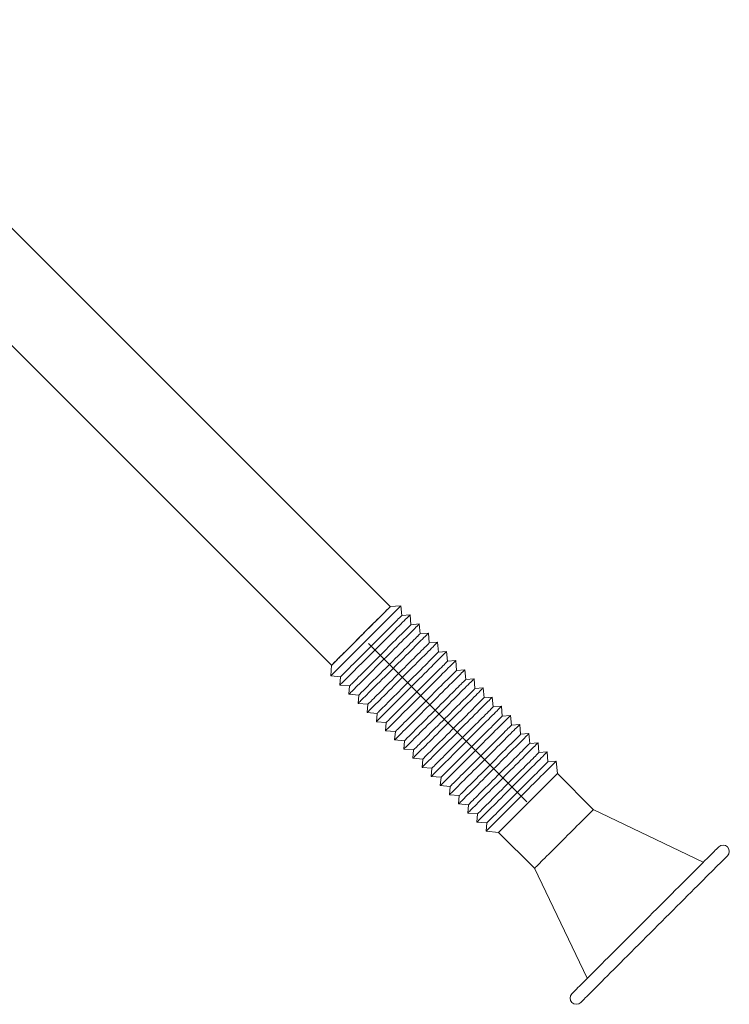
# Model space of a CAD drawing. Units: inches. Extents: x 61 to 171, y 272 to 326.
# Drawn here: x 137 to 171, y 272 to 319 of the extents above; entities that cross this region are included whole.
import ezdxf

# ---------------------------------------------------------------- set-up
doc = ezdxf.new("R2010")
doc.units = ezdxf.units.IN
doc.header["$MEASUREMENT"] = 0

msp = doc.modelspace()

# ---------------------------------------------------------------- linework, layer by layer
at = {"color": 7, "linetype": 'Continuous', "lineweight": 15}
for p, q in [((154.419, 290.969), (126.135, 319.254)), ((125.538, 314.193), (151.591, 288.141)), ((154.934, 291.012), (154.419, 290.969)), ((154.974, 290.538), (154.934, 291.012)), ((155.375, 290.572), (154.974, 290.538)), ((155.414, 290.098), (155.375, 290.572)), ((155.815, 290.131), (155.414, 290.098)), ((155.854, 289.658), (155.815, 290.131)), ((156.255, 289.691), (155.854, 289.658)), ((156.294, 289.218), (156.255, 289.691)), ((156.695, 289.251), (156.294, 289.218)), ((156.735, 288.777), (156.695, 289.251)), ((157.136, 288.811), (156.735, 288.777)), ((157.175, 288.337), (157.136, 288.811)), ((151.591, 288.141), (151.548, 287.626)), ((157.576, 288.371), (157.175, 288.337)), ((157.615, 287.897), (157.576, 288.371)), ((151.548, 287.626), (152.022, 287.586)), ((152.022, 287.586), (151.988, 287.185)), ((158.016, 287.93), (157.615, 287.897)), ((158.056, 287.456), (158.016, 287.93)), ((151.988, 287.185), (152.462, 287.146)), ((152.462, 287.146), (152.429, 286.745)), ((158.456, 287.49), (158.056, 287.456)), ((158.496, 287.016), (158.456, 287.49)), ((152.429, 286.745), (152.902, 286.706)), ((152.902, 286.706), (152.869, 286.305)), ((158.897, 287.049), (158.496, 287.016)), ((158.936, 286.576), (158.897, 287.049)), ((159.337, 286.609), (158.936, 286.576)), ((159.377, 286.135), (159.337, 286.609)), ((152.869, 286.305), (153.342, 286.266)), ((153.342, 286.266), (153.309, 285.865)), ((159.778, 286.169), (159.377, 286.135)), ((159.817, 285.695), (159.778, 286.169)), ((153.309, 285.865), (153.783, 285.825)), ((153.783, 285.825), (153.749, 285.424)), ((160.218, 285.729), (159.817, 285.695)), ((160.257, 285.255), (160.218, 285.729)), ((153.749, 285.424), (154.223, 285.385)), ((154.223, 285.385), (154.189, 284.984)), ((160.658, 285.288), (160.257, 285.255)), ((160.698, 284.814), (160.658, 285.288)), ((154.189, 284.984), (154.663, 284.945)), ((154.663, 284.945), (154.63, 284.544)), ((161.098, 284.848), (160.698, 284.814)), ((161.138, 284.374), (161.098, 284.848)), ((154.63, 284.544), (155.104, 284.504)), ((155.104, 284.504), (155.07, 284.103)), ((161.538, 284.408), (161.138, 284.374)), ((161.578, 283.934), (161.538, 284.408)), ((155.07, 284.103), (155.544, 284.064)), ((155.544, 284.064), (155.511, 283.663)), ((161.979, 283.967), (161.578, 283.934)), ((162.018, 283.494), (161.979, 283.967)), ((155.511, 283.663), (155.984, 283.624)), ((155.984, 283.624), (155.951, 283.223)), ((162.419, 283.527), (162.018, 283.494)), ((162.47, 282.919), (162.419, 283.527)), ((155.951, 283.223), (156.425, 283.183)), ((156.425, 283.183), (156.391, 282.782)), ((164.202, 281.186), (162.47, 282.919)), ((156.391, 282.782), (156.865, 282.743)), ((156.865, 282.743), (156.831, 282.342)), ((156.831, 282.342), (157.305, 282.303)), ((157.305, 282.303), (157.272, 281.902)), ((157.272, 281.902), (157.746, 281.862)), ((157.746, 281.862), (157.712, 281.461)), ((157.712, 281.461), (158.185, 281.422)), ((158.185, 281.422), (158.152, 281.021)), ((158.152, 281.021), (158.626, 280.982)), ((158.626, 280.982), (158.593, 280.581)), ((169.504, 278.646), (164.202, 281.186)), ((158.593, 280.581), (159.066, 280.542)), ((159.066, 280.542), (159.033, 280.141)), ((159.033, 280.141), (159.641, 280.09)), ((159.641, 280.09), (161.374, 278.358)), ((161.374, 278.358), (163.914, 273.056))]:
    msp.add_line(p, q, dxfattribs=at)
at = {"color": 7, "linetype": 'Continuous'}
msp.add_line((160.999, 281.561), (153.362, 289.198), dxfattribs=at)
at = {"color": 7, "linetype": 'Continuous', "lineweight": 15, "flags": 128}
for points in [[(154.827, 290.905), (154.777, 290.855), (154.718, 290.796), (154.65, 290.728), (154.574, 290.652), (154.491, 290.569), (154.4, 290.478), (154.302, 290.38), (154.198, 290.276), (154.088, 290.166), (153.973, 290.051), (153.854, 289.932), (153.731, 289.809), (153.606, 289.684), (153.478, 289.556), (153.349, 289.427), (153.22, 289.298), (153.09, 289.168), (152.961, 289.039), (152.834, 288.912), (152.71, 288.788), (152.588, 288.666), (152.471, 288.549), (152.357, 288.435), (152.249, 288.327), (152.147, 288.225), (152.052, 288.13), (151.963, 288.041), (151.882, 287.96), (151.808, 287.886), (151.743, 287.821), (151.687, 287.765), (151.64, 287.718), (151.603, 287.681), (151.575, 287.653), (151.557, 287.635), (151.548, 287.626), (151.548, 287.626)], [(154.33, 290.88), (154.284, 290.834), (154.229, 290.779), (154.165, 290.715), (154.093, 290.643), (154.014, 290.564), (153.928, 290.478), (153.835, 290.385), (153.736, 290.286), (153.632, 290.182), (153.524, 290.074), (153.412, 289.962), (153.297, 289.847), (153.18, 289.73), (153.062, 289.612), (152.944, 289.494), (152.826, 289.376), (152.709, 289.259), (152.594, 289.144), (152.483, 289.033), (152.374, 288.924), (152.271, 288.821), (152.172, 288.722), (152.079, 288.629), (151.993, 288.543), (151.914, 288.464), (151.843, 288.393), (151.779, 288.329), (151.724, 288.275), (151.679, 288.229), (151.642, 288.192), (151.615, 288.165), (151.598, 288.148), (151.591, 288.141), (151.591, 288.141)], [(152.129, 288.679), (152.225, 288.775), (152.326, 288.876), (152.432, 288.982), (152.543, 289.093), (152.656, 289.206), (152.772, 289.322), (152.889, 289.44), (153.008, 289.558), (153.126, 289.676), (153.244, 289.794), (153.359, 289.91), (153.473, 290.023), (153.583, 290.133), (153.689, 290.239), (153.79, 290.34), (153.886, 290.436), (153.975, 290.525), (154.058, 290.608), (154.133, 290.683), (154.201, 290.751), (154.26, 290.81), (154.31, 290.86), (154.351, 290.901), (154.382, 290.933), (154.404, 290.954), (154.417, 290.967), (154.419, 290.969)], [(154.419, 290.969), (154.419, 290.969), (154.411, 290.961), (154.394, 290.944), (154.367, 290.917), (154.33, 290.88)], [(154.934, 291.012), (154.932, 291.01), (154.92, 290.998), (154.899, 290.977), (154.868, 290.946), (154.827, 290.905)], [(155.268, 290.465), (155.218, 290.415), (155.159, 290.356), (155.091, 290.288), (155.015, 290.212), (154.931, 290.128), (154.84, 290.037), (154.742, 289.939), (154.638, 289.835), (154.528, 289.725), (154.414, 289.611), (154.294, 289.492), (154.172, 289.369), (154.046, 289.244), (153.919, 289.116), (153.79, 288.987), (153.66, 288.857), (153.531, 288.728), (153.402, 288.599), (153.275, 288.472), (153.15, 288.347), (153.029, 288.226), (152.911, 288.108), (152.798, 287.995), (152.69, 287.887), (152.588, 287.785), (152.492, 287.689), (152.403, 287.6), (152.322, 287.519), (152.249, 287.446), (152.184, 287.381), (152.128, 287.325), (152.081, 287.278), (152.043, 287.24), (152.015, 287.212), (151.997, 287.194), (151.989, 287.186), (151.988, 287.185)], [(152.022, 287.586), (152.023, 287.588), (152.034, 287.599), (152.055, 287.62), (152.086, 287.65), (152.125, 287.69), (152.174, 287.739), (152.232, 287.797), (152.298, 287.863), (152.372, 287.937), (152.453, 288.018), (152.542, 288.107), (152.637, 288.202), (152.737, 288.302), (152.843, 288.408), (152.953, 288.518), (153.067, 288.632), (153.183, 288.748), (153.302, 288.867), (153.422, 288.987), (153.542, 289.107), (153.662, 289.227), (153.781, 289.346), (153.898, 289.463), (154.013, 289.578), (154.124, 289.689), (154.231, 289.795), (154.333, 289.897), (154.429, 289.994), (154.519, 290.084), (154.603, 290.168), (154.679, 290.244), (154.747, 290.312), (154.807, 290.372), (154.858, 290.423), (154.9, 290.465), (154.933, 290.498), (154.956, 290.521), (154.97, 290.535), (154.974, 290.538)], [(155.375, 290.572), (155.372, 290.57), (155.361, 290.558), (155.339, 290.537), (155.308, 290.505), (155.268, 290.465)], [(155.708, 290.024), (155.658, 289.974), (155.599, 289.915), (155.531, 289.848), (155.455, 289.772), (155.372, 289.688), (155.28, 289.597), (155.183, 289.499), (155.078, 289.395), (154.969, 289.285), (154.854, 289.17), (154.735, 289.051), (154.612, 288.929), (154.487, 288.803), (154.359, 288.676), (154.23, 288.546), (154.1, 288.417), (153.971, 288.287), (153.842, 288.159), (153.715, 288.032), (153.591, 287.907), (153.469, 287.785), (153.351, 287.668), (153.238, 287.555), (153.13, 287.447), (153.028, 287.345), (152.932, 287.249), (152.844, 287.16), (152.762, 287.079), (152.689, 287.005), (152.624, 286.941), (152.568, 286.885), (152.521, 286.838), (152.484, 286.8), (152.456, 286.772), (152.437, 286.754), (152.429, 286.746), (152.429, 286.745)], [(152.462, 287.146), (152.464, 287.148), (152.475, 287.159), (152.496, 287.18), (152.526, 287.21), (152.566, 287.25), (152.615, 287.298), (152.672, 287.356), (152.738, 287.422), (152.812, 287.496), (152.894, 287.578), (152.982, 287.666), (153.077, 287.761), (153.178, 287.862), (153.284, 287.967), (153.394, 288.077), (153.507, 288.191), (153.624, 288.308), (153.742, 288.426), (153.862, 288.546), (153.983, 288.666), (154.103, 288.787), (154.222, 288.906), (154.339, 289.023), (154.453, 289.137), (154.564, 289.248), (154.671, 289.355), (154.773, 289.457), (154.87, 289.553), (154.96, 289.644), (155.043, 289.727), (155.119, 289.803), (155.187, 289.871), (155.247, 289.931), (155.299, 289.982), (155.341, 290.025), (155.373, 290.057), (155.397, 290.081), (155.41, 290.094), (155.414, 290.098)], [(155.815, 290.131), (155.813, 290.129), (155.801, 290.118), (155.78, 290.096), (155.749, 290.065), (155.708, 290.024)], [(156.148, 289.584), (156.098, 289.534), (156.039, 289.475), (155.971, 289.408), (155.895, 289.332), (155.811, 289.248), (155.72, 289.157), (155.622, 289.059), (155.518, 288.955), (155.409, 288.845), (155.294, 288.73), (155.175, 288.611), (155.052, 288.489), (154.927, 288.363), (154.799, 288.236), (154.67, 288.107), (154.54, 287.977), (154.411, 287.847), (154.282, 287.719), (154.155, 287.592), (154.031, 287.467), (153.909, 287.346), (153.791, 287.228), (153.678, 287.115), (153.57, 287.007), (153.468, 286.905), (153.372, 286.809), (153.284, 286.72), (153.202, 286.639), (153.129, 286.566), (153.064, 286.501), (153.008, 286.445), (152.961, 286.398), (152.924, 286.36), (152.896, 286.332), (152.877, 286.314), (152.869, 286.306), (152.869, 286.305)], [(152.902, 286.706), (152.904, 286.707), (152.915, 286.718), (152.936, 286.739), (152.966, 286.77), (153.006, 286.809), (153.054, 286.858), (153.112, 286.916), (153.178, 286.982), (153.252, 287.056), (153.334, 287.138), (153.422, 287.226), (153.517, 287.321), (153.618, 287.422), (153.724, 287.527), (153.834, 287.637), (153.947, 287.751), (154.064, 287.867), (154.182, 287.986), (154.302, 288.106), (154.423, 288.226), (154.543, 288.346), (154.662, 288.466), (154.779, 288.583), (154.893, 288.697), (155.005, 288.808), (155.111, 288.915), (155.213, 289.017), (155.31, 289.113), (155.4, 289.204), (155.483, 289.287), (155.56, 289.363), (155.628, 289.431), (155.688, 289.491), (155.739, 289.542), (155.781, 289.585), (155.814, 289.617), (155.837, 289.641), (155.851, 289.654), (155.854, 289.658)], [(156.255, 289.691), (156.253, 289.689), (156.241, 289.678), (156.22, 289.656), (156.189, 289.625), (156.148, 289.584)], [(156.588, 289.144), (156.538, 289.094), (156.479, 289.035), (156.412, 288.967), (156.336, 288.891), (156.252, 288.808), (156.161, 288.716), (156.063, 288.619), (155.959, 288.514), (155.849, 288.405), (155.734, 288.29), (155.615, 288.171), (155.493, 288.048), (155.367, 287.923), (155.24, 287.795), (155.11, 287.666), (154.981, 287.536), (154.851, 287.407), (154.723, 287.278), (154.596, 287.151), (154.471, 287.027), (154.349, 286.905), (154.232, 286.787), (154.119, 286.674), (154.011, 286.566), (153.909, 286.464), (153.813, 286.368), (153.724, 286.28), (153.643, 286.198), (153.569, 286.125), (153.505, 286.06), (153.449, 286.004), (153.402, 285.957), (153.364, 285.92), (153.336, 285.892), (153.318, 285.873), (153.31, 285.865), (153.309, 285.865)], [(153.342, 286.266), (153.344, 286.267), (153.355, 286.278), (153.376, 286.299), (153.406, 286.33), (153.446, 286.369), (153.495, 286.418), (153.553, 286.476), (153.619, 286.542), (153.693, 286.616), (153.774, 286.697), (153.863, 286.786), (153.958, 286.881), (154.058, 286.981), (154.164, 287.087), (154.274, 287.197), (154.388, 287.311), (154.504, 287.427), (154.623, 287.546), (154.743, 287.666), (154.863, 287.786), (154.983, 287.906), (155.102, 288.025), (155.219, 288.142), (155.334, 288.257), (155.445, 288.368), (155.551, 288.475), (155.653, 288.577), (155.75, 288.673), (155.84, 288.763), (155.924, 288.847), (156, 288.923), (156.068, 288.991), (156.128, 289.051), (156.179, 289.102), (156.221, 289.144), (156.254, 289.177), (156.277, 289.2), (156.291, 289.214), (156.294, 289.218)], [(156.695, 289.251), (156.693, 289.249), (156.682, 289.237), (156.66, 289.216), (156.629, 289.185), (156.588, 289.144)], [(151.591, 288.141), (151.594, 288.144), (151.606, 288.156), (151.629, 288.179), (151.661, 288.211), (151.702, 288.252), (151.753, 288.303), (151.812, 288.363), (151.88, 288.43), (151.956, 288.506), (152.039, 288.589), (152.129, 288.679)], [(157.029, 288.704), (156.979, 288.654), (156.92, 288.595), (156.852, 288.527), (156.776, 288.451), (156.692, 288.367), (156.601, 288.276), (156.503, 288.178), (156.399, 288.074), (156.289, 287.964), (156.175, 287.849), (156.056, 287.73), (155.933, 287.608), (155.808, 287.482), (155.68, 287.355), (155.551, 287.226), (155.421, 287.096), (155.292, 286.967), (155.163, 286.838), (155.036, 286.711), (154.911, 286.586), (154.79, 286.465), (154.672, 286.347), (154.559, 286.234), (154.451, 286.126), (154.349, 286.024), (154.253, 285.928), (154.164, 285.839), (154.083, 285.758), (154.01, 285.685), (153.945, 285.62), (153.889, 285.564), (153.842, 285.517), (153.804, 285.479), (153.776, 285.451), (153.758, 285.433), (153.75, 285.425), (153.749, 285.424)], [(153.783, 285.825), (153.785, 285.827), (153.796, 285.838), (153.816, 285.859), (153.847, 285.889), (153.886, 285.929), (153.935, 285.978), (153.993, 286.035), (154.059, 286.101), (154.133, 286.175), (154.215, 286.257), (154.303, 286.346), (154.398, 286.44), (154.499, 286.541), (154.604, 286.647), (154.714, 286.757), (154.828, 286.87), (154.944, 286.987), (155.063, 287.105), (155.183, 287.225), (155.303, 287.346), (155.423, 287.466), (155.542, 287.585), (155.66, 287.702), (155.774, 287.816), (155.885, 287.927), (155.992, 288.034), (156.094, 288.136), (156.19, 288.233), (156.281, 288.323), (156.364, 288.406), (156.44, 288.482), (156.508, 288.551), (156.568, 288.61), (156.619, 288.662), (156.661, 288.704), (156.694, 288.737), (156.717, 288.76), (156.731, 288.773), (156.735, 288.777)], [(157.136, 288.811), (157.134, 288.808), (157.122, 288.797), (157.101, 288.775), (157.069, 288.744), (157.029, 288.704)], [(157.469, 288.264), (157.419, 288.214), (157.36, 288.155), (157.292, 288.087), (157.216, 288.011), (157.132, 287.927), (157.041, 287.836), (156.943, 287.738), (156.839, 287.634), (156.729, 287.524), (156.615, 287.41), (156.496, 287.291), (156.373, 287.168), (156.248, 287.042), (156.12, 286.915), (155.991, 286.786), (155.861, 286.656), (155.732, 286.527), (155.603, 286.398), (155.476, 286.271), (155.351, 286.146), (155.23, 286.025), (155.112, 285.907), (154.999, 285.794), (154.891, 285.686), (154.789, 285.584), (154.693, 285.488), (154.604, 285.399), (154.523, 285.318), (154.45, 285.245), (154.385, 285.18), (154.329, 285.124), (154.282, 285.077), (154.244, 285.039), (154.216, 285.011), (154.198, 284.993), (154.19, 284.985), (154.189, 284.984)], [(154.223, 285.385), (154.225, 285.387), (154.236, 285.398), (154.256, 285.418), (154.287, 285.449), (154.326, 285.488), (154.375, 285.537), (154.433, 285.595), (154.499, 285.661), (154.573, 285.735), (154.655, 285.817), (154.743, 285.905), (154.838, 286), (154.939, 286.101), (155.044, 286.206), (155.154, 286.316), (155.268, 286.43), (155.385, 286.547), (155.503, 286.665), (155.623, 286.785), (155.743, 286.906), (155.864, 287.026), (155.983, 287.145), (156.1, 287.262), (156.214, 287.376), (156.325, 287.487), (156.432, 287.594), (156.534, 287.696), (156.631, 287.793), (156.721, 287.883), (156.804, 287.966), (156.88, 288.042), (156.949, 288.111), (157.008, 288.171), (157.06, 288.222), (157.102, 288.264), (157.135, 288.297), (157.158, 288.32), (157.171, 288.333), (157.175, 288.337)], [(157.576, 288.371), (157.573, 288.368), (157.562, 288.357), (157.541, 288.335), (157.509, 288.304), (157.469, 288.264)], [(157.909, 287.823), (157.859, 287.773), (157.8, 287.714), (157.732, 287.646), (157.656, 287.571), (157.573, 287.487), (157.482, 287.396), (157.384, 287.298), (157.28, 287.194), (157.17, 287.084), (157.055, 286.969), (156.936, 286.85), (156.813, 286.728), (156.688, 286.602), (156.56, 286.474), (156.431, 286.345), (156.302, 286.216), (156.172, 286.086), (156.043, 285.958), (155.916, 285.83), (155.792, 285.706), (155.67, 285.584), (155.553, 285.467), (155.439, 285.354), (155.331, 285.246), (155.229, 285.143), (155.134, 285.048), (155.045, 284.959), (154.964, 284.878), (154.89, 284.804), (154.825, 284.739), (154.769, 284.683), (154.722, 284.636), (154.685, 284.599), (154.657, 284.571), (154.639, 284.553), (154.63, 284.544), (154.63, 284.544)], [(154.663, 284.945), (154.665, 284.947), (154.676, 284.958), (154.697, 284.978), (154.727, 285.009), (154.767, 285.048), (154.816, 285.097), (154.873, 285.155), (154.939, 285.221), (155.013, 285.295), (155.095, 285.377), (155.184, 285.465), (155.278, 285.56), (155.379, 285.661), (155.485, 285.766), (155.595, 285.876), (155.708, 285.99), (155.825, 286.106), (155.943, 286.225), (156.063, 286.345), (156.184, 286.465), (156.304, 286.585), (156.423, 286.704), (156.54, 286.822), (156.654, 286.936), (156.765, 287.047), (156.872, 287.154), (156.974, 287.256), (157.071, 287.352), (157.161, 287.443), (157.244, 287.526), (157.32, 287.602), (157.389, 287.67), (157.448, 287.73), (157.5, 287.781), (157.542, 287.823), (157.575, 287.856), (157.598, 287.879), (157.611, 287.893), (157.615, 287.897)], [(158.016, 287.93), (158.014, 287.928), (158.002, 287.916), (157.981, 287.895), (157.95, 287.864), (157.909, 287.823)], [(158.349, 287.383), (158.299, 287.333), (158.24, 287.274), (158.173, 287.206), (158.097, 287.13), (158.013, 287.046), (157.922, 286.955), (157.824, 286.857), (157.72, 286.753), (157.61, 286.643), (157.495, 286.529), (157.376, 286.41), (157.254, 286.287), (157.128, 286.162), (157.001, 286.034), (156.872, 285.905), (156.742, 285.775), (156.612, 285.646), (156.484, 285.517), (156.357, 285.39), (156.232, 285.265), (156.111, 285.144), (155.993, 285.026), (155.88, 284.913), (155.772, 284.805), (155.67, 284.703), (155.574, 284.607), (155.485, 284.518), (155.404, 284.437), (155.331, 284.364), (155.266, 284.299), (155.21, 284.243), (155.163, 284.196), (155.125, 284.158), (155.097, 284.13), (155.079, 284.112), (155.071, 284.104), (155.07, 284.103)], [(155.104, 284.504), (155.105, 284.506), (155.116, 284.517), (155.137, 284.538), (155.167, 284.568), (155.207, 284.608), (155.256, 284.657), (155.314, 284.715), (155.38, 284.781), (155.454, 284.855), (155.535, 284.936), (155.624, 285.025), (155.719, 285.12), (155.819, 285.22), (155.925, 285.326), (156.035, 285.436), (156.149, 285.55), (156.265, 285.666), (156.384, 285.785), (156.504, 285.905), (156.624, 286.025), (156.744, 286.145), (156.863, 286.264), (156.98, 286.381), (157.095, 286.496), (157.206, 286.607), (157.313, 286.714), (157.415, 286.815), (157.511, 286.912), (157.601, 287.002), (157.685, 287.086), (157.761, 287.162), (157.829, 287.23), (157.889, 287.29), (157.94, 287.341), (157.982, 287.383), (158.015, 287.416), (158.038, 287.439), (158.052, 287.453), (158.056, 287.456)], [(158.456, 287.49), (158.454, 287.488), (158.443, 287.476), (158.421, 287.455), (158.39, 287.423), (158.349, 287.383)], [(158.79, 286.942), (158.74, 286.892), (158.681, 286.833), (158.613, 286.766), (158.537, 286.69), (158.453, 286.606), (158.362, 286.515), (158.264, 286.417), (158.16, 286.313), (158.051, 286.203), (157.936, 286.088), (157.817, 285.969), (157.694, 285.847), (157.569, 285.721), (157.441, 285.594), (157.312, 285.465), (157.182, 285.335), (157.053, 285.205), (156.924, 285.077), (156.797, 284.95), (156.673, 284.825), (156.551, 284.704), (156.433, 284.586), (156.32, 284.473), (156.212, 284.365), (156.11, 284.263), (156.014, 284.167), (155.926, 284.078), (155.844, 283.997), (155.771, 283.924), (155.706, 283.859), (155.65, 283.803), (155.603, 283.756), (155.566, 283.718), (155.538, 283.69), (155.519, 283.672), (155.511, 283.664), (155.511, 283.663)], [(155.544, 284.064), (155.546, 284.066), (155.557, 284.077), (155.578, 284.098), (155.608, 284.128), (155.648, 284.168), (155.696, 284.216), (155.754, 284.274), (155.82, 284.34), (155.894, 284.414), (155.976, 284.496), (156.064, 284.584), (156.159, 284.679), (156.26, 284.78), (156.365, 284.886), (156.475, 284.996), (156.589, 285.109), (156.706, 285.226), (156.824, 285.344), (156.944, 285.464), (157.065, 285.585), (157.185, 285.705), (157.304, 285.824), (157.421, 285.941), (157.535, 286.055), (157.646, 286.166), (157.753, 286.273), (157.855, 286.375), (157.951, 286.472), (158.042, 286.562), (158.125, 286.645), (158.201, 286.721), (158.269, 286.789), (158.329, 286.849), (158.38, 286.9), (158.423, 286.943), (158.455, 286.975), (158.479, 286.999), (158.492, 287.012), (158.496, 287.016)], [(158.897, 287.049), (158.895, 287.047), (158.883, 287.036), (158.862, 287.014), (158.831, 286.983), (158.79, 286.942)], [(159.337, 286.609), (159.335, 286.607), (159.324, 286.595), (159.302, 286.574), (159.271, 286.543), (159.23, 286.502)], [(159.23, 286.502), (159.18, 286.452), (159.121, 286.393), (159.054, 286.325), (158.978, 286.249), (158.894, 286.166), (158.803, 286.074), (158.705, 285.977), (158.601, 285.872), (158.491, 285.763), (158.376, 285.648), (158.257, 285.529), (158.135, 285.406), (158.009, 285.281), (157.882, 285.153), (157.752, 285.024), (157.623, 284.894), (157.493, 284.765), (157.365, 284.636), (157.238, 284.509), (157.113, 284.385), (156.991, 284.263), (156.874, 284.145), (156.761, 284.032), (156.653, 283.924), (156.551, 283.822), (156.455, 283.726), (156.366, 283.638), (156.285, 283.556), (156.211, 283.483), (156.147, 283.418), (156.091, 283.362), (156.044, 283.315), (156.006, 283.278), (155.978, 283.25), (155.96, 283.231), (155.952, 283.223), (155.951, 283.223)], [(155.984, 283.624), (155.986, 283.625), (155.997, 283.636), (156.018, 283.657), (156.048, 283.688), (156.088, 283.727), (156.137, 283.776), (156.195, 283.834), (156.261, 283.9), (156.335, 283.974), (156.416, 284.055), (156.505, 284.144), (156.6, 284.239), (156.7, 284.339), (156.806, 284.445), (156.916, 284.555), (157.03, 284.669), (157.146, 284.785), (157.265, 284.904), (157.385, 285.024), (157.505, 285.144), (157.625, 285.264), (157.744, 285.383), (157.861, 285.5), (157.976, 285.615), (158.087, 285.726), (158.193, 285.833), (158.295, 285.935), (158.392, 286.031), (158.482, 286.121), (158.566, 286.205), (158.642, 286.281), (158.71, 286.349), (158.77, 286.409), (158.821, 286.46), (158.863, 286.502), (158.896, 286.535), (158.919, 286.558), (158.933, 286.572), (158.936, 286.576)], [(156.425, 283.183), (156.427, 283.185), (156.438, 283.196), (156.458, 283.217), (156.489, 283.247), (156.528, 283.287), (156.577, 283.336), (156.635, 283.393), (156.701, 283.459), (156.775, 283.533), (156.857, 283.615), (156.945, 283.704), (157.04, 283.798), (157.141, 283.899), (157.246, 284.005), (157.356, 284.115), (157.47, 284.228), (157.586, 284.345), (157.705, 284.463), (157.825, 284.583), (157.945, 284.704), (158.065, 284.824), (158.184, 284.943), (158.302, 285.06), (158.416, 285.174), (158.527, 285.285), (158.634, 285.392), (158.736, 285.494), (158.832, 285.591), (158.923, 285.681), (159.006, 285.764), (159.082, 285.84), (159.15, 285.909), (159.21, 285.968), (159.261, 286.02), (159.303, 286.062), (159.336, 286.095), (159.359, 286.118), (159.373, 286.131), (159.377, 286.135)], [(159.778, 286.169), (159.776, 286.166), (159.764, 286.155), (159.743, 286.133), (159.711, 286.102), (159.671, 286.062)], [(159.671, 286.062), (159.621, 286.012), (159.562, 285.953), (159.494, 285.885), (159.418, 285.809), (159.334, 285.725), (159.243, 285.634), (159.145, 285.536), (159.041, 285.432), (158.931, 285.322), (158.817, 285.207), (158.698, 285.088), (158.575, 284.966), (158.45, 284.84), (158.322, 284.713), (158.193, 284.584), (158.063, 284.454), (157.934, 284.325), (157.805, 284.196), (157.678, 284.069), (157.553, 283.944), (157.432, 283.823), (157.314, 283.705), (157.201, 283.592), (157.093, 283.484), (156.991, 283.382), (156.895, 283.286), (156.806, 283.197), (156.725, 283.116), (156.652, 283.043), (156.587, 282.978), (156.531, 282.922), (156.484, 282.875), (156.446, 282.837), (156.418, 282.809), (156.4, 282.791), (156.392, 282.783), (156.391, 282.782)], [(156.865, 282.743), (156.867, 282.745), (156.878, 282.756), (156.898, 282.776), (156.929, 282.807), (156.968, 282.846), (157.017, 282.895), (157.075, 282.953), (157.141, 283.019), (157.215, 283.093), (157.297, 283.175), (157.385, 283.263), (157.48, 283.358), (157.581, 283.459), (157.686, 283.564), (157.796, 283.674), (157.91, 283.788), (158.027, 283.905), (158.145, 284.023), (158.265, 284.143), (158.385, 284.264), (158.506, 284.384), (158.625, 284.503), (158.742, 284.62), (158.856, 284.734), (158.967, 284.845), (159.074, 284.952), (159.176, 285.054), (159.273, 285.151), (159.363, 285.241), (159.446, 285.324), (159.522, 285.4), (159.591, 285.469), (159.65, 285.529), (159.702, 285.58), (159.744, 285.622), (159.777, 285.655), (159.8, 285.678), (159.813, 285.691), (159.817, 285.695)], [(160.218, 285.729), (160.215, 285.726), (160.204, 285.715), (160.183, 285.693), (160.151, 285.662), (160.111, 285.622)], [(160.111, 285.622), (160.061, 285.572), (160.002, 285.513), (159.934, 285.445), (159.858, 285.369), (159.774, 285.285), (159.683, 285.194), (159.585, 285.096), (159.481, 284.992), (159.371, 284.882), (159.257, 284.768), (159.138, 284.649), (159.015, 284.526), (158.89, 284.4), (158.762, 284.273), (158.633, 284.144), (158.503, 284.014), (158.374, 283.885), (158.245, 283.756), (158.118, 283.629), (157.993, 283.504), (157.872, 283.383), (157.754, 283.265), (157.641, 283.152), (157.533, 283.044), (157.431, 282.942), (157.335, 282.846), (157.246, 282.757), (157.165, 282.676), (157.092, 282.603), (157.027, 282.538), (156.971, 282.482), (156.924, 282.435), (156.886, 282.397), (156.858, 282.369), (156.84, 282.351), (156.832, 282.343), (156.831, 282.342)], [(160.551, 285.181), (160.501, 285.131), (160.442, 285.072), (160.374, 285.004), (160.298, 284.929), (160.215, 284.845), (160.124, 284.754), (160.026, 284.656), (159.922, 284.552), (159.812, 284.442), (159.697, 284.327), (159.578, 284.208), (159.455, 284.086), (159.33, 283.96), (159.202, 283.832), (159.073, 283.703), (158.944, 283.574), (158.814, 283.444), (158.685, 283.316), (158.558, 283.188), (158.434, 283.064), (158.312, 282.942), (158.195, 282.825), (158.081, 282.712), (157.973, 282.604), (157.871, 282.501), (157.776, 282.406), (157.687, 282.317), (157.606, 282.236), (157.532, 282.162), (157.467, 282.097), (157.411, 282.041), (157.364, 281.994), (157.327, 281.957), (157.299, 281.929), (157.281, 281.911), (157.272, 281.902), (157.272, 281.902)], [(157.305, 282.303), (157.307, 282.305), (157.318, 282.316), (157.339, 282.336), (157.369, 282.367), (157.409, 282.406), (157.458, 282.455), (157.515, 282.513), (157.581, 282.579), (157.655, 282.653), (157.737, 282.735), (157.826, 282.823), (157.92, 282.918), (158.021, 283.019), (158.127, 283.124), (158.237, 283.234), (158.35, 283.348), (158.467, 283.464), (158.585, 283.583), (158.705, 283.703), (158.826, 283.823), (158.946, 283.943), (159.065, 284.062), (159.182, 284.18), (159.296, 284.294), (159.407, 284.405), (159.514, 284.512), (159.616, 284.614), (159.713, 284.71), (159.803, 284.801), (159.886, 284.884), (159.962, 284.96), (160.031, 285.028), (160.09, 285.088), (160.142, 285.139), (160.184, 285.181), (160.217, 285.214), (160.24, 285.237), (160.253, 285.251), (160.257, 285.255)], [(160.658, 285.288), (160.656, 285.286), (160.644, 285.274), (160.623, 285.253), (160.592, 285.222), (160.551, 285.181)], [(160.991, 284.741), (160.941, 284.691), (160.882, 284.632), (160.815, 284.564), (160.739, 284.488), (160.655, 284.404), (160.564, 284.313), (160.466, 284.215), (160.362, 284.111), (160.252, 284.001), (160.137, 283.887), (160.018, 283.768), (159.896, 283.645), (159.77, 283.52), (159.643, 283.392), (159.514, 283.263), (159.384, 283.133), (159.254, 283.004), (159.126, 282.875), (158.999, 282.748), (158.874, 282.623), (158.753, 282.502), (158.635, 282.384), (158.522, 282.271), (158.414, 282.163), (158.312, 282.061), (158.216, 281.965), (158.127, 281.876), (158.046, 281.795), (157.973, 281.722), (157.908, 281.657), (157.852, 281.601), (157.805, 281.554), (157.767, 281.516), (157.739, 281.488), (157.721, 281.47), (157.713, 281.462), (157.712, 281.461)], [(157.746, 281.862), (157.747, 281.864), (157.758, 281.875), (157.779, 281.896), (157.809, 281.926), (157.849, 281.966), (157.898, 282.015), (157.956, 282.073), (158.022, 282.139), (158.096, 282.213), (158.177, 282.294), (158.266, 282.383), (158.361, 282.478), (158.461, 282.578), (158.567, 282.684), (158.677, 282.794), (158.791, 282.908), (158.907, 283.024), (159.026, 283.143), (159.146, 283.263), (159.266, 283.383), (159.386, 283.503), (159.505, 283.622), (159.622, 283.739), (159.737, 283.854), (159.848, 283.965), (159.955, 284.072), (160.057, 284.173), (160.153, 284.27), (160.243, 284.36), (160.327, 284.444), (160.403, 284.52), (160.471, 284.588), (160.531, 284.648), (160.582, 284.699), (160.624, 284.741), (160.657, 284.774), (160.68, 284.797), (160.694, 284.811), (160.698, 284.814)], [(161.098, 284.848), (161.096, 284.846), (161.085, 284.834), (161.063, 284.813), (161.032, 284.781), (160.991, 284.741)], [(161.431, 284.301), (161.381, 284.251), (161.322, 284.192), (161.255, 284.124), (161.179, 284.048), (161.095, 283.964), (161.004, 283.873), (160.906, 283.775), (160.802, 283.671), (160.692, 283.561), (160.577, 283.447), (160.458, 283.328), (160.336, 283.205), (160.21, 283.08), (160.083, 282.952), (159.954, 282.823), (159.824, 282.693), (159.694, 282.564), (159.566, 282.435), (159.439, 282.308), (159.314, 282.184), (159.193, 282.062), (159.075, 281.944), (158.962, 281.831), (158.854, 281.723), (158.752, 281.621), (158.656, 281.525), (158.567, 281.437), (158.486, 281.355), (158.413, 281.282), (158.348, 281.217), (158.292, 281.161), (158.245, 281.114), (158.207, 281.076), (158.179, 281.049), (158.161, 281.03), (158.153, 281.022), (158.152, 281.021)], [(158.185, 281.422), (158.187, 281.424), (158.198, 281.435), (158.219, 281.456), (158.249, 281.486), (158.289, 281.526), (158.338, 281.575), (158.396, 281.632), (158.462, 281.698), (158.536, 281.772), (158.617, 281.854), (158.706, 281.943), (158.801, 282.037), (158.901, 282.138), (159.007, 282.244), (159.117, 282.354), (159.231, 282.467), (159.347, 282.584), (159.466, 282.702), (159.586, 282.822), (159.706, 282.943), (159.826, 283.063), (159.945, 283.182), (160.063, 283.299), (160.177, 283.414), (160.288, 283.525), (160.395, 283.631), (160.497, 283.733), (160.593, 283.83), (160.684, 283.92), (160.767, 284.004), (160.843, 284.08), (160.911, 284.148), (160.971, 284.208), (161.022, 284.259), (161.065, 284.301), (161.097, 284.334), (161.121, 284.357), (161.134, 284.371), (161.138, 284.374)], [(161.538, 284.408), (161.536, 284.406), (161.525, 284.394), (161.503, 284.373), (161.472, 284.342), (161.431, 284.301)], [(161.872, 283.86), (161.822, 283.81), (161.763, 283.751), (161.695, 283.684), (161.619, 283.608), (161.535, 283.524), (161.444, 283.433), (161.346, 283.335), (161.242, 283.231), (161.133, 283.121), (161.018, 283.006), (160.899, 282.887), (160.776, 282.765), (160.651, 282.639), (160.523, 282.512), (160.394, 282.383), (160.264, 282.253), (160.135, 282.123), (160.006, 281.995), (159.879, 281.868), (159.755, 281.743), (159.633, 281.622), (159.515, 281.504), (159.402, 281.391), (159.294, 281.283), (159.192, 281.181), (159.096, 281.085), (159.008, 280.996), (158.926, 280.915), (158.853, 280.842), (158.788, 280.777), (158.732, 280.721), (158.685, 280.674), (158.648, 280.636), (158.62, 280.608), (158.601, 280.59), (158.593, 280.582), (158.593, 280.581)], [(158.626, 280.982), (158.628, 280.984), (158.639, 280.995), (158.66, 281.016), (158.69, 281.046), (158.73, 281.086), (158.778, 281.135), (158.836, 281.192), (158.902, 281.258), (158.976, 281.332), (159.058, 281.414), (159.146, 281.502), (159.241, 281.597), (159.342, 281.698), (159.447, 281.804), (159.557, 281.914), (159.671, 282.027), (159.788, 282.144), (159.906, 282.262), (160.026, 282.382), (160.146, 282.503), (160.267, 282.623), (160.386, 282.742), (160.503, 282.859), (160.617, 282.973), (160.728, 283.084), (160.835, 283.191), (160.937, 283.293), (161.033, 283.39), (161.124, 283.48), (161.207, 283.563), (161.283, 283.639), (161.351, 283.707), (161.411, 283.767), (161.462, 283.819), (161.505, 283.861), (161.537, 283.893), (161.561, 283.917), (161.574, 283.93), (161.578, 283.934)], [(161.979, 283.967), (161.977, 283.965), (161.965, 283.954), (161.944, 283.932), (161.913, 283.901), (161.872, 283.86)], [(162.312, 283.42), (162.262, 283.37), (162.203, 283.311), (162.135, 283.244), (162.059, 283.168), (161.976, 283.084), (161.885, 282.993), (161.787, 282.895), (161.682, 282.791), (161.573, 282.681), (161.458, 282.566), (161.339, 282.447), (161.216, 282.325), (161.091, 282.199), (160.963, 282.071), (160.834, 281.942), (160.705, 281.813), (160.575, 281.683), (160.446, 281.555), (160.319, 281.428), (160.195, 281.303), (160.073, 281.181), (159.956, 281.064), (159.842, 280.951), (159.734, 280.843), (159.632, 280.74), (159.537, 280.645), (159.448, 280.556), (159.366, 280.475), (159.293, 280.401), (159.228, 280.337), (159.172, 280.28), (159.125, 280.233), (159.088, 280.196), (159.06, 280.168), (159.042, 280.15), (159.033, 280.141), (159.033, 280.141)], [(159.066, 280.542), (159.068, 280.544), (159.079, 280.555), (159.1, 280.575), (159.13, 280.606), (159.17, 280.645), (159.219, 280.694), (159.276, 280.752), (159.342, 280.818), (159.416, 280.892), (159.498, 280.974), (159.587, 281.062), (159.681, 281.157), (159.782, 281.258), (159.888, 281.363), (159.998, 281.473), (160.111, 281.587), (160.228, 281.703), (160.346, 281.822), (160.466, 281.942), (160.587, 282.062), (160.707, 282.182), (160.826, 282.301), (160.943, 282.419), (161.057, 282.533), (161.168, 282.644), (161.275, 282.751), (161.377, 282.853), (161.474, 282.949), (161.564, 283.04), (161.647, 283.123), (161.724, 283.199), (161.792, 283.267), (161.852, 283.327), (161.903, 283.378), (161.945, 283.42), (161.978, 283.453), (162.001, 283.477), (162.014, 283.49), (162.018, 283.494)], [(162.419, 283.527), (162.417, 283.525), (162.405, 283.513), (162.384, 283.492), (162.353, 283.461), (162.312, 283.42)], [(162.38, 282.829), (162.334, 282.783), (162.279, 282.728), (162.216, 282.665), (162.144, 282.593), (162.065, 282.514), (161.978, 282.427), (161.885, 282.334), (161.786, 282.235), (161.683, 282.132), (161.574, 282.023), (161.462, 281.911), (161.348, 281.797), (161.231, 281.68), (161.113, 281.562), (160.994, 281.443), (160.876, 281.325), (160.76, 281.209), (160.645, 281.094), (160.533, 280.982), (160.425, 280.874), (160.321, 280.77), (160.223, 280.672), (160.13, 280.579), (160.044, 280.493), (159.965, 280.414), (159.893, 280.342), (159.83, 280.279), (159.775, 280.224), (159.729, 280.178), (159.693, 280.142), (159.666, 280.115), (159.649, 280.098), (159.642, 280.09), (159.641, 280.09)], [(162.47, 282.919), (162.469, 282.918), (162.462, 282.911), (162.444, 282.893), (162.417, 282.866), (162.38, 282.829)], [(164.113, 281.097), (164.067, 281.051), (164.012, 280.996), (163.948, 280.932), (163.876, 280.861), (163.797, 280.781), (163.711, 280.695), (163.618, 280.602), (163.519, 280.503), (163.415, 280.399), (163.307, 280.291), (163.195, 280.179), (163.08, 280.064), (162.963, 279.947), (162.845, 279.829), (162.727, 279.711), (162.609, 279.593), (162.492, 279.476), (162.377, 279.361), (162.265, 279.25), (162.157, 279.142), (162.054, 279.038), (161.955, 278.939), (161.862, 278.847), (161.776, 278.76), (161.697, 278.681), (161.626, 278.61), (161.562, 278.546), (161.507, 278.492), (161.462, 278.446), (161.425, 278.409), (161.398, 278.383), (161.381, 278.365), (161.374, 278.358), (161.374, 278.358)], [(164.202, 281.186), (164.202, 281.186), (164.194, 281.178), (164.177, 281.161), (164.149, 281.134), (164.113, 281.097)], [(170.021, 279.163), (169.951, 279.093), (169.872, 279.014), (169.784, 278.927), (169.688, 278.83), (169.584, 278.726), (169.471, 278.613), (169.351, 278.493), (169.223, 278.365), (169.088, 278.23), (168.947, 278.089), (168.799, 277.941), (168.646, 277.788), (168.487, 277.629), (168.323, 277.465), (168.155, 277.297), (167.983, 277.125), (167.807, 276.949), (167.628, 276.77), (167.447, 276.589), (167.263, 276.405), (167.078, 276.22), (166.892, 276.034), (166.705, 275.848), (166.519, 275.661), (166.333, 275.475), (166.148, 275.29), (165.964, 275.106), (165.783, 274.925), (165.604, 274.746), (165.428, 274.571), (165.256, 274.398), (165.088, 274.23), (164.925, 274.067), (164.766, 273.908), (164.613, 273.755), (164.465, 273.608), (164.324, 273.467), (164.19, 273.332), (164.063, 273.205), (163.942, 273.085), (163.83, 272.972), (163.726, 272.868), (163.63, 272.772), (163.542, 272.685), (163.464, 272.606), (163.394, 272.536), (163.334, 272.476), (163.283, 272.425), (163.242, 272.384), (163.21, 272.352), (163.188, 272.33), (163.176, 272.318), (163.173, 272.315)], [(170.244, 279.387), (170.242, 279.384), (170.229, 279.371), (170.207, 279.349), (170.175, 279.317), (170.133, 279.275), (170.082, 279.224), (170.021, 279.163)], [(170.445, 278.739), (170.376, 278.669), (170.297, 278.59), (170.209, 278.502), (170.113, 278.406), (170.008, 278.302), (169.895, 278.189), (169.775, 278.069), (169.647, 277.941), (169.513, 277.806), (169.371, 277.665), (169.224, 277.517), (169.07, 277.364), (168.911, 277.205), (168.748, 277.041), (168.579, 276.873), (168.407, 276.701), (168.231, 276.525), (168.052, 276.346), (167.871, 276.165), (167.687, 275.981), (167.502, 275.796), (167.316, 275.61), (167.13, 275.423), (166.943, 275.237), (166.757, 275.051), (166.572, 274.866), (166.389, 274.682), (166.207, 274.501), (166.028, 274.322), (165.853, 274.146), (165.68, 273.974), (165.512, 273.806), (165.349, 273.642), (165.19, 273.484), (165.037, 273.331), (164.89, 273.183), (164.749, 273.042), (164.614, 272.908), (164.487, 272.78), (164.367, 272.66), (164.254, 272.548), (164.15, 272.444), (164.054, 272.348), (163.967, 272.26), (163.888, 272.182), (163.818, 272.112), (163.758, 272.052), (163.707, 272.001), (163.666, 271.959), (163.634, 271.928), (163.612, 271.906), (163.6, 271.894), (163.597, 271.891)], [(170.669, 278.962), (170.666, 278.96), (170.653, 278.947), (170.631, 278.925), (170.599, 278.893), (170.557, 278.851), (170.506, 278.8), (170.445, 278.739)]]:
    msp.add_lwpolyline(points, dxfattribs=at)
at = {"color": 7, "linetype": 'Continuous', "lineweight": 15}
for centre, start, end in [((170.457, 279.174), 315.0384, 135), ((163.385, 272.103), 135, 314.9616)]:
    msp.add_arc(centre, 0.3, start, end, dxfattribs=at)

doc.saveas('drawing.dxf')
